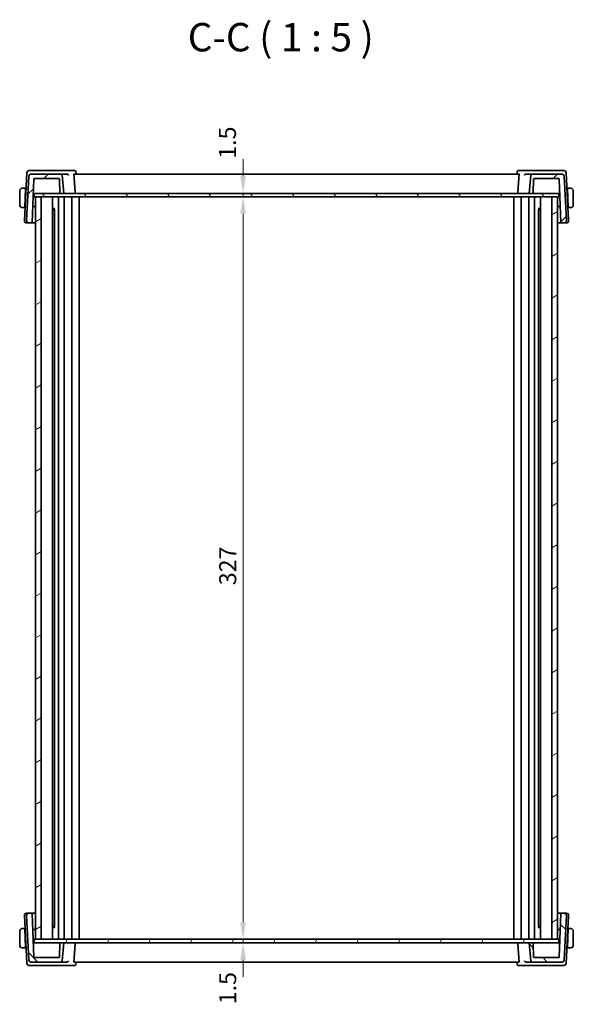
# Model space of a CAD drawing. Units: millimetres. Extents: x 0 to 7469, y 0 to 1405.
# Drawn here: x 2430 to 2674, y 253 to 686 of the extents above; entities that cross this region are included whole.
import ezdxf

# ---------------------------------------------------------------- set-up
doc = ezdxf.new("R2010")
doc.units = ezdxf.units.MM
for name, color, linetype, lineweight in [('Dimension (ISO)', 7, 'Continuous', 18), ('Hatch (ISO)', 1, 'Continuous', 18), ('Symbol (ISO)', 7, 'Continuous', 18), ('Visible (ISO)', 7, 'Continuous', 35)]:
    doc.layers.add(name, color=color, linetype=linetype, lineweight=lineweight)
doc.styles.add('Note Text (TK)', font='txt')
doc.dimstyles.new('Default - Method 1b (TK)', dxfattribs={"dimscale": 3, "dimtxt": 2.5, "dimasz": 2.5, "dimexe": 1, "dimexo": 1.499999999999999, "dimgap": 1, "dimtad": 1, "dimtoh": 1, "dimrnd": 1e-08, "dimdsep": 46, "dimtxsty": 'Note Text (TK)', "dimcen": 0.09, "dimdle": 5, "dimclrd": 100, "dimclre": 100, "dimclrt": 7, "dimadec": 1, "dimazin": 1, "dimtfac": 1, "dimtmove": 0, "dimatfit": 3, "dimfxl": 1, "dimtolj": 1, "dimlwd": -1, "dimlwe": -1, "dimarcsym": 0})

# ---------------------------------------------------------------- blocks, each defined once
blk = doc.blocks.new('*D42')
at = {"layer": 'Defpoints', "color": 0}
for p in [(2528.369339142789, 608.4728483075876), (2528.369339142789, 281.4728483075872), (2528.369339142788, 281.4728483075872)]:
    blk.add_point(p, dxfattribs=at)
at = {"layer": 'Dimension (ISO)', "color": 100}
blk.add_line((2528.369339142788, 600.9728483075876), (2528.369339142788, 288.9728483075872), dxfattribs=at)
for points in [[(2527.119339142788, 600.9728483075876), (2529.619339142789, 600.9728483075876), (2528.369339142788, 608.4728483075876)], [(2527.119339142788, 288.9728483075872), (2529.619339142789, 288.9728483075872), (2528.369339142788, 281.4728483075872)]]:
    blk.add_solid(points, dxfattribs=at)
at = {"layer": 'Dimension (ISO)', "color": 7, "insert": (2521.619339142788, 437.4089278530417), "char_height": 7.5, "attachment_point": 4, "rotation": 90, "style": 'Note Text (TK)'}
blk.add_mtext('\\A1;327', dxfattribs=at)
blk = doc.blocks.new('*D43')
at = {"layer": 'Defpoints', "color": 0}
for p in [(2528.369339142789, 609.9728483075876), (2528.369339142789, 609.9728483075876), (2528.369339142789, 608.4728483075876)]:
    blk.add_point(p, dxfattribs=at)
at = {"layer": 'Dimension (ISO)', "color": 100}
for p, q in [((2528.369339142789, 617.4728483075876), (2528.369339142789, 624.9728483075876)), ((2528.369339142789, 608.4728483075876), (2528.369339142789, 609.9728483075876)), ((2528.369339142789, 600.9728483075876), (2528.369339142789, 593.4728483075875))]:
    blk.add_line(p, q, dxfattribs=at)
for points in [[(2527.119339142789, 617.4728483075876), (2529.619339142789, 617.4728483075876), (2528.369339142789, 609.9728483075876)], [(2527.119339142789, 600.9728483075876), (2529.619339142789, 600.9728483075876), (2528.369339142789, 608.4728483075876)]]:
    blk.add_solid(points, dxfattribs=at)
at = {"layer": 'Dimension (ISO)', "color": 7, "insert": (2521.474769622261, 625.1932261889224), "char_height": 7.5, "attachment_point": 4, "rotation": 90, "style": 'Note Text (TK)'}
blk.add_mtext('\\A1;1.5', dxfattribs=at)
blk = doc.blocks.new('*D44')
at = {"layer": 'Defpoints', "color": 0}
for p in [(2528.369339142789, 281.4728483075872), (2528.369339142789, 279.9728483075872), (2528.369339142789, 279.9728483075872)]:
    blk.add_point(p, dxfattribs=at)
at = {"layer": 'Dimension (ISO)', "color": 100}
for p, q in [((2528.369339142789, 288.9728483075872), (2528.369339142789, 296.4728483075873)), ((2528.369339142789, 281.4728483075872), (2528.369339142789, 279.9728483075872)), ((2528.369339142789, 272.4728483075872), (2528.369339142789, 264.9728483075872))]:
    blk.add_line(p, q, dxfattribs=at)
for points in [[(2527.119339142789, 288.9728483075872), (2529.619339142789, 288.9728483075872), (2528.369339142789, 281.4728483075872)], [(2527.119339142789, 272.4728483075872), (2529.619339142789, 272.4728483075872), (2528.369339142789, 279.9728483075872)]]:
    blk.add_solid(points, dxfattribs=at)
at = {"layer": 'Dimension (ISO)', "color": 7, "insert": (2521.588472274365, 252.8541430273474), "char_height": 7.5, "attachment_point": 4, "rotation": 90, "style": 'Note Text (TK)'}
blk.add_mtext('\\A1;1.5', dxfattribs=at)

msp = doc.modelspace()

# ---------------------------------------------------------------- hatches: boundary and pattern name
at = {"layer": 'Hatch (ISO)'}
h = msp.add_hatch(dxfattribs=at)
h.set_pattern_fill('ANSI31', color=256, scale=127, style=0)
h.set_pattern_definition([(44.99999999999999, (1110.5, -39.99999999999992), (-11.22532015133644, 11.22532015133644), [])])
edge = h.paths.add_edge_path()
edge.add_ellipse((2434.988682668232, 617.4728483075874), major_axis=(-1.78e-14, 1.000000000000009), ratio=1, start_angle=0, end_angle=86.99999999999547)
edge.add_line((2433.990053133478, 617.5251842638303), (2432.968101437458, 598.0251842638303))
edge.add_ellipse((2433.966730972213, 597.9728483075872), major_axis=(-0.9986295347545494, 0.0523359562429771), ratio=1, start_angle=3.797e-13, end_angle=93.000000000003)
edge.add_line((2433.966730972213, 596.9728483075874), (2435.236476932644, 596.9728483075874))
edge.add_ellipse((2435.236476932644, 597.1728483075873), major_axis=(1.78e-14, -0.2000000000000194), ratio=1, start_angle=0, end_angle=87.99999999999005)
edge.add_line((2435.436355098048, 597.1658684082468), (2436.103829282251, 616.2798282069278))
edge.add_ellipse((2436.303707447656, 616.2728483075873), major_axis=(-0.1998781654038418, 0.0069798993405157), ratio=1, start_angle=272.0000000000093, end_angle=360.0000000000146, ccw=False)
edge.add_line((2436.303707447655, 616.4728483075874), (2447.21981309197, 616.4728483075874))
edge.add_ellipse((2447.219813091971, 616.2728483075873), major_axis=(1.78e-14, 0.2000000000000224), ratio=1, start_angle=272.000000000015, end_angle=360, ccw=False)
edge.add_line((2447.419691257375, 616.2798282069278), (2447.633195438186, 610.1658684082468))
edge.add_ellipse((2447.83307360359, 610.1728483075874), major_axis=(-0.1998781654038418, -0.0069798993405201), ratio=1, start_angle=1.46212e-11, end_angle=87.99999999998943)
edge.add_line((2447.83307360359, 609.9728483075874), (2449.412950846932, 609.9728483075874))
edge.add_line((2449.412950846932, 609.9728483075874), (2448.709228968998, 618.0164261789611))
edge.add_ellipse((2448.211131619953, 617.9728483075874), major_axis=(0.4980973490458677, 0.0435778713738344), ratio=1, start_angle=0, end_angle=84.99999999999935)
edge.add_line((2448.211131619953, 618.4728483075874), (2434.988682668232, 618.4728483075874))
edge = h.paths.add_edge_path()
edge.add_ellipse((2668.837219025631, 617.4728483075874), major_axis=(0.9986295347545882, 0.0523359562429573), ratio=1, start_angle=7.633e-13, end_angle=86.99999999999827)
edge.add_line((2668.837219025631, 618.4728483075874), (2655.614770073911, 618.4728483075874))
edge.add_ellipse((2655.614770073911, 617.9728483075874), major_axis=(0, 0.4999999999999984), ratio=1, start_angle=4.0702e-12, end_angle=84.99999999999935)
edge.add_line((2655.116672724865, 618.0164261789611), (2654.412950846932, 609.9728483075874))
edge.add_line((2654.412950846932, 609.9728483075874), (2655.992828090274, 609.9728483075874))
edge.add_ellipse((2655.992828090274, 610.1728483075874), major_axis=(1.78e-14, -0.2000000000000202), ratio=1, start_angle=0, end_angle=87.99999999998496)
edge.add_line((2656.192706255678, 610.1658684082468), (2656.40621043649, 616.2798282069278))
edge.add_ellipse((2656.606088601893, 616.2728483075873), major_axis=(-0.1998781654038418, 0.0069798993405201), ratio=1, start_angle=272.0000000000106, end_angle=359.99999999999557, ccw=False)
edge.add_line((2656.606088601893, 616.4728483075872), (2667.469813091971, 616.4728483075872))
edge.add_ellipse((2667.469813091971, 616.2728483075873), major_axis=(-3.55e-14, 0.1999999999999802), ratio=1, start_angle=271.99999999997976, end_angle=360, ccw=False)
edge.add_line((2667.669691257374, 616.2798282069278), (2668.337165441579, 597.1658684082468))
edge.add_ellipse((2668.537043606983, 597.1728483075873), major_axis=(-0.1998781654038418, -0.0069798993405194), ratio=1, start_angle=4.6485e-12, end_angle=87.99999999998963)
edge.add_line((2668.537043606983, 596.9728483075874), (2669.859170721651, 596.9728483075874))
edge.add_ellipse((2669.859170721651, 597.9728483075872), major_axis=(-1.77e-14, -0.9999999999999669), ratio=1, start_angle=4.0702e-12, end_angle=93.00000000000264)
edge.add_line((2670.857800256405, 598.0251842638303), (2669.835848560386, 617.5251842638303))
h = msp.add_hatch(dxfattribs=at)
h.set_pattern_fill('ANSI31', color=256, scale=127, angle=75.00017538262, style=0)
h.set_pattern_definition([(120.00017538262, (1110.5, -39.99999999999992), (-13.74812898829296, -7.937542083117343), [])])
h.paths.add_polyline_path([(2667.462950846933, 608.4728483075874), (2667.462950846933, 609.9728483075874), (2655.992828090274, 609.9728483075874), (2654.412950846932, 609.9728483075874), (2449.412950846932, 609.9728483075874), (2447.83307360359, 609.9728483075874), (2436.362950846935, 609.9728483075874), (2436.362950846935, 608.4728483075874), (2436.912950908473, 608.4728483075874), (2439.412950908471, 608.4728483075874), (2664.412950908471, 608.4728483075874), (2666.91295090847, 608.4728483075874)])
h = msp.add_hatch(dxfattribs=at)
h.set_pattern_fill('ANSI31', color=256, scale=127, angle=-14.99997778074499, style=0)
h.set_pattern_definition([(30.000022219255, (1110.5, -39.99999999999992), (-7.937505331521657, 13.74815020692112), [])])
h.paths.add_polyline_path([(2439.412950908471, 608.472848307587), (2436.912950908473, 608.472848307587), (2436.912950908473, 281.4728483075871), (2439.412950908471, 281.4728483075871)])
h.paths.add_polyline_path([(2666.91295090847, 281.4728483075871), (2666.91295090847, 608.472848307587), (2664.412950908471, 608.472848307587), (2664.412950908471, 281.4728483075871)])
h = msp.add_hatch(dxfattribs=at)
h.set_pattern_fill('ANSI31', color=256, scale=127, angle=90.00021045915, style=0)
h.set_pattern_definition([(135.0002104591499, (1110.5, -39.99999999999992), (-11.22527891835739, -11.22536138416403), [])])
edge = h.paths.add_edge_path()
edge.add_ellipse((2434.988682668232, 272.4728483075871), major_axis=(-0.9986295347545882, -0.0523359562429573), ratio=1, start_angle=7.604e-13, end_angle=86.99999999999827)
edge.add_line((2434.988682668232, 271.4728483075871), (2448.211131619953, 271.4728483075871))
edge.add_ellipse((2448.211131619953, 271.9728483075871), major_axis=(0, -0.4999999999999897), ratio=1, start_angle=0, end_angle=85.00000000000341)
edge.add_line((2448.709228968999, 271.9292704362134), (2449.412950846932, 279.9728483075872))
edge.add_line((2449.412950846932, 279.9728483075872), (2447.83307360359, 279.9728483075872))
edge.add_ellipse((2447.83307360359, 279.7728483075871), major_axis=(-1.78e-14, 0.2000000000000159), ratio=1, start_angle=1.01769e-11, end_angle=87.99999999999515)
edge.add_line((2447.633195438186, 279.7798282069276), (2447.419691257375, 273.6658684082466))
edge.add_ellipse((2447.219813091971, 273.6728483075871), major_axis=(0.1998781654038241, -0.0069798993405357), ratio=1, start_angle=272.0000000000101, end_angle=360, ccw=False)
edge.add_line((2447.219813091971, 273.4728483075871), (2436.303707447656, 273.4728483075871))
edge.add_ellipse((2436.303707447656, 273.6728483075871), major_axis=(-1.78e-14, -0.2000000000000159), ratio=1, start_angle=272.000000000015, end_angle=359.99999999997965, ccw=False)
edge.add_line((2436.103829282252, 273.6658684082466), (2435.436355098048, 292.7798282069276))
edge.add_ellipse((2435.236476932644, 292.7728483075871), major_axis=(0.199878165403842, 0.0069798993405195), ratio=1, start_angle=4.6379e-12, end_angle=87.99999999998961)
edge.add_line((2435.236476932644, 292.9728483075872), (2433.966730972214, 292.9728483075872))
edge.add_ellipse((2433.966730972213, 291.9728483075871), major_axis=(0, 0.999999999999996), ratio=1, start_angle=0, end_angle=93.00000000000053)
edge.add_line((2432.968101437458, 291.9205123513442), (2433.990053133478, 272.4205123513442))
edge = h.paths.add_edge_path()
edge.add_ellipse((2668.837219025631, 272.4728483075871), major_axis=(1.78e-14, -1.000000000000014), ratio=1, start_angle=0, end_angle=86.99999999999139)
edge.add_line((2669.835848560386, 272.4205123513441), (2670.857800256405, 291.9205123513442))
edge.add_ellipse((2669.859170721651, 291.9728483075871), major_axis=(0.9986295347545677, -0.0523359562429488), ratio=1, start_angle=0, end_angle=93.00000000000033)
edge.add_line((2669.859170721651, 292.9728483075871), (2668.537043606983, 292.9728483075871))
edge.add_ellipse((2668.537043606983, 292.7728483075871), major_axis=(-1.78e-14, 0.2000000000000195), ratio=1, start_angle=1.01769e-11, end_angle=87.99999999999007)
edge.add_line((2668.337165441579, 292.7798282069277), (2667.669691257374, 273.6658684082467))
edge.add_ellipse((2667.469813091971, 273.6728483075871), major_axis=(0.1998781654037886, -0.0069798993404802), ratio=1, start_angle=271.9999999999844, end_angle=360.00000000000443, ccw=False)
edge.add_line((2667.469813091971, 273.4728483075871), (2656.606088601893, 273.4728483075871))
edge.add_ellipse((2656.606088601893, 273.6728483075872), major_axis=(-1.78e-14, -0.2000000000000225), ratio=1, start_angle=272.000000000015, end_angle=360.0000000000051, ccw=False)
edge.add_line((2656.40621043649, 273.6658684082466), (2656.192706255678, 279.7798282069276))
edge.add_ellipse((2655.992828090274, 279.7728483075871), major_axis=(0.1998781654038425, 0.0069798993404802), ratio=1, start_angle=5.6996e-12, end_angle=88.00000000000087)
edge.add_line((2655.992828090274, 279.9728483075871), (2654.412950846932, 279.9728483075871))
edge.add_line((2654.412950846932, 279.9728483075872), (2655.116672724866, 271.9292704362134))
edge.add_ellipse((2655.614770073911, 271.9728483075871), major_axis=(-0.4980973490458677, -0.0435778713737989), ratio=1, start_angle=0, end_angle=85.0000000000034)
edge.add_line((2655.614770073911, 271.4728483075871), (2668.837219025632, 271.4728483075871))
h = msp.add_hatch(dxfattribs=at)
h.set_pattern_fill('ANSI31', color=256, scale=127, angle=14.99997778074499, style=0)
h.set_pattern_definition([(59.999977780745, (1110.5, -39.99999999999992), (-13.74815020692112, 7.93750533152166), [])])
h.paths.add_polyline_path([(2667.462950846934, 279.9728483075871), (2667.462950846934, 281.4728483075871), (2666.91295090847, 281.4728483075871), (2664.412950908471, 281.4728483075871), (2439.412950908471, 281.4728483075871), (2436.912950908473, 281.4728483075871), (2436.362950846936, 281.4728483075871), (2436.362950846936, 279.9728483075871), (2447.83307360359, 279.9728483075871), (2449.412950846932, 279.9728483075871), (2654.412950846932, 279.9728483075871), (2655.992828090275, 279.9728483075871)])

# ---------------------------------------------------------------- linework, layer by layer
at = {"layer": 'Visible (ISO)'}
for p, q in [((2433.068664802414, 619.0251842638302), (2431.96810143747, 598.0251842638302)), ((2433.990053133478, 617.52518426383), (2432.968101437458, 598.0251842638302)), ((2435.370254046531, 619.9728483075872), (2434.067294337169, 619.9728483075872)), ((2448.211131619953, 618.4728483075872), (2434.988682668232, 618.4728483075872)), ((2450.807778525426, 619.9728483075872), (2435.370254046531, 619.9728483075872)), ((2435.436355098048, 597.1658684082468), (2436.103829282252, 616.2798282069277)), ((2436.303707447655, 616.4728483075871), (2447.219813091971, 616.4728483075871)), ((2447.419691257375, 616.2798282069277), (2447.633195438186, 610.1658684082468)), ((2450.847868145451, 618.4728483075872), (2448.211131619953, 618.4728483075872)), ((2449.412950846932, 609.9728483075872), (2448.709228968999, 618.016426178961)), ((2454.165486205951, 619.9728483075872), (2450.807778525426, 619.9728483075872)), ((2649.924560577672, 618.4728483075874), (2453.901341116223, 618.4728483075874)), ((2454.702284621529, 619.4768823125804), (2454.795559747524, 618.4728483932209)), ((2649.123617072368, 619.4768823125805), (2649.030341946373, 618.4728483932209)), ((2653.01812316846, 619.9728483075872), (2649.660415487947, 619.9728483075872)), ((2655.614770073911, 618.4728483075872), (2652.978033548435, 618.4728483075874)), ((2668.455647647355, 619.9728483075872), (2653.01812316846, 619.9728483075872)), ((2655.116672724865, 618.016426178961), (2654.412950846932, 609.9728483075872)), ((2668.837219025631, 618.4728483075872), (2655.614770073911, 618.4728483075872)), ((2656.192706255678, 610.1658684082468), (2656.40621043649, 616.2798282069277)), ((2656.606088601893, 616.4728483075872), (2667.469813091971, 616.4728483075872)), ((2667.669691257374, 616.2798282069277), (2668.337165441578, 597.1658684082468)), ((2669.758607356718, 619.9728483075872), (2668.455647647355, 619.9728483075872)), ((2670.857800256405, 598.0251842638302), (2669.835848560386, 617.52518426383)), ((2671.857800256417, 598.0251842638302), (2670.757236891473, 619.0251842638302)), ((2432.562950846944, 612.2728483075873), (2431.416817627685, 612.2728483075873)), ((2432.122725500966, 603.8728483075874), (2432.552469291087, 612.0728483075874)), ((2432.688585980332, 611.7728483075874), (2432.536746957302, 611.7728483075874)), ((2432.562950846944, 612.2728483075873), (2432.552469291087, 612.0728483075874)), ((2432.562950846946, 612.2728483075874), (2432.714789869974, 612.2728483075874)), ((2671.111111823913, 612.2728483075873), (2671.262950846946, 612.2728483075873)), ((2671.289154736586, 611.7728483075873), (2671.137315713554, 611.7728483075873)), ((2672.409084066202, 612.2728483075873), (2671.262950846944, 612.2728483075873)), ((2671.2734324028, 612.0728483075872), (2671.262950846944, 612.2728483075873)), ((2671.703176192921, 603.8728483075873), (2671.2734324028, 612.0728483075872)), ((2429.912950846944, 611.0228483075874), (2429.912950846944, 604.9228483075873)), ((2435.824941802655, 608.2935357037484), (2435.912950846944, 609.9728483075874)), ((2435.883584691009, 609.9728483075874), (2436.090203266855, 609.9728483075874)), ((2436.090203266855, 609.9728483075874), (2436.362950846935, 609.9728483075874)), ((2667.462950846933, 609.9728483075874), (2436.362950846935, 609.9728483075874)), ((2436.362950846935, 609.9728483075874), (2436.362950846935, 608.4728483075874)), ((2436.362950846935, 608.4728483075874), (2667.462950846933, 608.4728483075874)), ((2439.412950908471, 608.472848307587), (2436.912950908473, 608.472848307587)), ((2436.912950908473, 608.472848307587), (2436.912950908473, 281.4728483075871)), ((2439.412950908471, 281.4728483075871), (2439.412950908471, 608.472848307587)), ((2444.412950908481, 608.4728483075872), (2444.412950908481, 281.4728483075872)), ((2446.962925732693, 608.4728483075874), (2446.962925732693, 281.4728483075873)), ((2446.962940950451, 608.4728483075874), (2446.962940950451, 281.4728483075873)), ((2447.83307360359, 609.9728483075872), (2449.412950846932, 609.9728483075872)), ((2449.462950906715, 608.4728483075874), (2449.462950906715, 281.4728483075873)), ((2452.862950906721, 608.4728483075874), (2452.862950906721, 281.4728483075873)), ((2456.162950843049, 608.4728483075874), (2456.162950843049, 281.4728483075873)), ((2647.662950970787, 608.4728483075874), (2647.662950970787, 281.4728483075873)), ((2650.962950907113, 608.4728483075874), (2650.962950907113, 281.4728483075873)), ((2654.36295090712, 608.4728483075874), (2654.36295090712, 281.4728483075873)), ((2654.412950846932, 609.9728483075872), (2655.992828090274, 609.9728483075872)), ((2656.862960863384, 608.4728483075874), (2656.862960863384, 281.4728483075873)), ((2656.862976081144, 608.4728483075874), (2656.862976081144, 281.4728483075873)), ((2659.412950908479, 608.4728483075872), (2659.412950908479, 281.4728483075872)), ((2666.91295090847, 608.472848307587), (2664.412950908471, 608.472848307587)), ((2664.412950908471, 608.472848307587), (2664.412950908471, 281.4728483075871)), ((2666.91295090847, 281.4728483075871), (2666.91295090847, 608.472848307587)), ((2667.462950846933, 609.9728483075874), (2667.683317272793, 609.9728483075874)), ((2667.462950846933, 608.4728483075874), (2667.462950846933, 609.9728483075874)), ((2667.683317272793, 609.9728483075874), (2667.88993584864, 609.9728483075874)), ((2673.912950846944, 604.9228483075873), (2673.912950846944, 611.0228483075872)), ((2431.416817627685, 603.6728483075874), (2432.112243945109, 603.6728483075874)), ((2432.122725500966, 603.8728483075874), (2432.112243945109, 603.6728483075874)), ((2432.26408296814, 603.6728483075874), (2432.112243945112, 603.6728483075874)), ((2432.138447834751, 604.1728483075874), (2432.290286857782, 604.1728483075874)), ((2435.679357954851, 604.1245597627905), (2436.912950906912, 604.1288658320085)), ((2435.681044227946, 604.1728483075874), (2436.912950906912, 604.1728483075874)), ((2444.41295090848, 603.2636083075873), (2445.345052078609, 603.2636083075873)), ((2444.922190846945, 602.7728483075873), (2444.412950908481, 602.7728483075873)), ((2444.922190846945, 602.7728483075873), (2445.20348175826, 603.0541392189012)), ((2445.20348175826, 603.0656660301692), (2445.20348175826, 286.8800305850106)), ((2658.480849638858, 603.2636083075873), (2659.412950906919, 603.2636083075873)), ((2658.622420055576, 603.065665910825), (2658.622420055576, 286.8800307043541)), ((2658.903710846946, 602.7728483075873), (2658.622420055576, 603.0541390989567)), ((2659.412950906919, 602.7728483075873), (2658.903710846946, 602.7728483075873)), ((2666.91295090847, 604.1728483075872), (2668.09247631168, 604.1728483075872)), ((2666.91295090847, 604.1288658315844), (2668.094156198954, 604.1247426305456)), ((2671.535614836106, 604.1728483075872), (2671.687453859137, 604.1728483075872)), ((2671.71365774878, 603.6728483075872), (2671.561818725747, 603.6728483075872)), ((2671.713657748779, 603.6728483075872), (2671.703176192921, 603.8728483075873)), ((2671.713657748778, 603.6728483075872), (2672.409084066202, 603.6728483075872)), ((2432.966730972224, 596.9728483075874), (2433.966730972224, 596.9728483075874)), ((2433.966730972213, 596.9728483075872), (2435.236476932644, 596.9728483075872)), ((2435.236476932658, 596.9728483075874), (2436.912950906912, 596.9728483075874)), ((2666.91295090847, 596.9728483075874), (2668.537043606997, 596.9728483075874)), ((2668.537043606983, 596.9728483075872), (2669.859170721651, 596.9728483075872)), ((2669.859170721662, 596.9728483075874), (2670.859170721662, 596.9728483075874)), ((2431.968101437469, 291.9205123513442), (2433.068664802414, 270.9205123513442)), ((2433.966730972224, 292.9728483075872), (2432.966730972224, 292.9728483075872)), ((2432.968101437458, 291.9205123513441), (2433.990053133478, 272.4205123513442)), ((2435.236476932644, 292.9728483075871), (2433.966730972213, 292.9728483075871)), ((2436.912950906912, 292.9728483075872), (2435.236476932658, 292.9728483075872)), ((2436.103829282251, 273.6658684082466), (2435.436355098048, 292.7798282069276)), ((2668.537043606997, 292.9728483075872), (2666.91295090847, 292.9728483075872)), ((2668.337165441579, 292.7798282069276), (2667.669691257374, 273.6658684082466)), ((2669.859170721651, 292.9728483075871), (2668.537043606983, 292.9728483075871)), ((2669.835848560386, 272.4205123513442), (2670.857800256405, 291.9205123513442)), ((2670.859170721663, 292.9728483075872), (2669.859170721662, 292.9728483075872)), ((2670.757236891474, 270.9205123513442), (2671.857800256417, 291.9205123513442)), ((2432.112243945109, 286.2728483075872), (2431.416817627685, 286.2728483075872)), ((2432.112243945109, 286.2728483075871), (2432.122725500966, 286.0728483075872)), ((2432.112243945112, 286.2728483075872), (2432.26408296814, 286.2728483075872)), ((2444.412950908481, 287.1728483075872), (2444.922190846945, 287.1728483075872)), ((2445.345052078609, 286.6820883075872), (2444.412950908481, 286.6820883075872)), ((2444.922190846946, 287.1728483075872), (2445.20348175826, 286.8915573962731)), ((2659.412950906919, 286.6820883075872), (2658.480849638858, 286.6820883075872)), ((2658.903710846946, 287.1728483075872), (2658.622420055576, 286.8915575162176)), ((2658.903710846946, 287.1728483075872), (2659.412950906919, 287.1728483075872)), ((2671.561818725747, 286.2728483075871), (2671.71365774878, 286.2728483075871)), ((2671.703176192921, 286.0728483075872), (2671.713657748779, 286.2728483075871)), ((2672.409084066202, 286.2728483075871), (2671.713657748779, 286.2728483075871)), ((2429.912950846944, 285.0228483075872), (2429.912950846944, 278.9228483075872)), ((2432.122725500966, 286.0728483075872), (2432.552469291087, 277.8728483075872)), ((2432.290286857782, 285.7728483075872), (2432.138447834751, 285.7728483075872)), ((2436.912950906912, 285.816830783166), (2435.679357954832, 285.821136852384)), ((2436.912950906912, 285.7728483075872), (2435.681044227946, 285.7728483075872)), ((2668.094156198954, 285.8209539846289), (2666.91295090847, 285.8168307835901)), ((2668.092476311681, 285.7728483075872), (2666.91295090847, 285.7728483075872)), ((2671.703176192921, 286.0728483075872), (2671.273432402801, 277.8728483075872)), ((2671.687453859137, 285.7728483075872), (2671.535614836106, 285.7728483075872)), ((2673.912950846944, 278.9228483075871), (2673.912950846944, 285.0228483075871)), ((2431.416817627685, 277.6728483075872), (2432.562950846944, 277.6728483075872)), ((2432.536746957302, 278.1728483075872), (2432.688585980333, 278.1728483075872)), ((2432.552469291087, 277.8728483075872), (2432.562950846944, 277.6728483075872)), ((2432.714789869975, 277.6728483075872), (2432.562950846946, 277.6728483075872)), ((2435.912950846944, 279.9728483075872), (2435.824941802656, 281.6521609114134)), ((2436.090203266855, 279.9728483075872), (2435.883584691009, 279.9728483075872)), ((2436.362950846935, 279.9728483075872), (2436.090203266855, 279.9728483075872)), ((2667.462950846933, 281.4728483075871), (2436.362950846936, 281.4728483075871)), ((2436.362950846936, 281.4728483075871), (2436.362950846936, 279.9728483075871)), ((2436.362950846936, 279.9728483075871), (2667.462950846933, 279.9728483075871)), ((2436.912950908473, 281.4728483075871), (2439.412950908471, 281.4728483075871)), ((2447.633195438186, 279.7798282069276), (2447.419691257375, 273.6658684082466)), ((2449.412950846932, 279.9728483075871), (2447.83307360359, 279.9728483075871)), ((2448.709228968999, 271.9292704362134), (2449.412950846932, 279.9728483075872)), ((2655.992828090274, 279.9728483075872), (2654.412950846932, 279.9728483075872)), ((2654.412950846932, 279.9728483075872), (2655.116672724866, 271.9292704362134)), ((2656.40621043649, 273.6658684082467), (2656.192706255678, 279.7798282069276)), ((2664.412950908471, 281.4728483075871), (2666.91295090847, 281.4728483075871)), ((2667.462950846933, 279.9728483075871), (2667.462950846933, 281.4728483075871)), ((2667.683317272793, 279.9728483075872), (2667.462950846934, 279.9728483075872)), ((2667.88993584864, 279.9728483075872), (2667.683317272793, 279.9728483075872)), ((2671.262950846946, 277.6728483075872), (2671.111111823913, 277.6728483075872)), ((2671.137315713554, 278.1728483075872), (2671.289154736586, 278.1728483075872)), ((2671.262950846944, 277.6728483075872), (2671.273432402801, 277.8728483075872)), ((2671.262950846944, 277.6728483075871), (2672.409084066202, 277.6728483075871)), ((2447.219813091971, 273.4728483075871), (2436.303707447656, 273.4728483075871)), ((2667.469813091971, 273.4728483075871), (2656.606088601893, 273.4728483075871)), ((2434.067294337169, 269.9728483075872), (2435.370254046531, 269.9728483075872)), ((2434.988682668232, 271.4728483075871), (2448.211131619953, 271.4728483075871)), ((2435.370254046532, 269.9728483075872), (2450.807778525426, 269.9728483075872)), ((2448.211131619953, 271.4728483075871), (2450.847868145451, 271.4728483075872)), ((2450.807778525426, 269.9728483075872), (2454.16548620595, 269.9728483075872)), ((2453.901341116223, 271.4728483075872), (2649.924560577672, 271.4728483075872)), ((2454.702284621529, 270.4688143025941), (2454.795559747524, 271.4728482219535)), ((2649.123617072368, 270.4688143025939), (2649.030341946373, 271.4728482219535)), ((2649.660415487946, 269.9728483075872), (2653.01812316846, 269.9728483075872)), ((2652.978033548435, 271.4728483075872), (2655.614770073911, 271.4728483075871)), ((2653.01812316846, 269.9728483075872), (2668.455647647355, 269.9728483075872)), ((2655.614770073911, 271.4728483075871), (2668.837219025632, 271.4728483075871)), ((2668.455647647355, 269.9728483075872), (2669.758607356719, 269.9728483075872))]:
    msp.add_line(p, q, dxfattribs=at)
for centre, radius, start, end in [((2434.067294337169, 618.9728483075872), 0.999999999999969, 90, 177.0000000000027), ((2434.988682668232, 617.4728483075872), 1.000000000000009, 90, 176.9999999999974), ((2436.303707447656, 616.2728483075872), 0.200000000000023, 90, 177.9999999999847), ((2447.219813091971, 616.2728483075872), 0.2000000000000222, 2.000000000015301, 90), ((2448.211131619953, 617.9728483075872), 0.4999999999999948, 5.000000000001088, 90), ((2655.614770073911, 617.9728483075872), 0.499999999999998, 90, 175.0000000000005), ((2656.606088601893, 616.2728483075872), 0.2000000000000231, 90, 177.9999999999847), ((2667.469813091971, 616.2728483075873), 0.1999999999999801, 1.999999999964448, 90), ((2668.837219025631, 617.4728483075872), 1.000000000000011, 3.00000000000258, 90), ((2669.758607356718, 618.9728483075872), 0.9999999999999548, 2.999999999997309, 90), ((2431.162950846943, 611.0228483075874), 1.249999999999999, 95.9782485204338, 180), ((2672.662950846944, 611.0228483075872), 1.250000000000334, 0, 84.02175147956623), ((2447.83307360359, 610.1728483075872), 0.2000000000000232, 182.0000000000152, 270), ((2655.992828090274, 610.1728483075873), 0.2000000000000201, 270, 357.9999999999847), ((2431.162950846943, 604.9228483075873), 1.249999999999999, 180, 264.0217514795661), ((2672.662950846944, 604.9228483075873), 1.250000000000334, 275.9782485204338, 0), ((2432.966730972224, 597.9728483075872), 0.9999999999999932, 176.9999999999974, 270), ((2433.966730972213, 597.9728483075872), 0.9999999999999767, 176.9999999999974, 270), ((2435.236476932644, 597.1728483075871), 0.2000000000000194, 270, 357.9999999999847), ((2668.537043606983, 597.1728483075871), 0.2000000000000231, 182.0000000000152, 270), ((2669.859170721651, 597.9728483075872), 0.9999999999999664, 270, 3.00000000000258), ((2670.859170721662, 597.9728483075872), 0.9999999999999825, 270, 3.00000000000258), ((2432.966730972224, 291.9728483075872), 0.9999999999999843, 90, 183.0000000000001), ((2433.966730972213, 291.9728483075871), 0.9999999999999962, 90, 183.0000000000001), ((2435.236476932644, 292.7728483075871), 0.2000000000000235, 2.000000000002675, 90), ((2668.537043606983, 292.7728483075871), 0.2000000000000195, 90, 177.9999999999847), ((2669.859170721651, 291.9728483075871), 0.9999999999999948, 356.9999999999998, 90), ((2670.859170721663, 291.9728483075872), 0.999999999999995, 356.9999999999998, 90), ((2431.162950846943, 285.0228483075872), 1.25, 95.9782485204338, 180), ((2672.662950846944, 285.0228483075871), 1.250000000000338, 0, 84.02175147956623), ((2431.162950846943, 278.9228483075872), 1.25, 180, 264.0217514795661), ((2447.83307360359, 279.7728483075871), 0.2000000000000159, 90, 177.9999999999973), ((2655.992828090274, 279.7728483075871), 0.2000000000000221, 1.999999999990078, 90), ((2672.662950846944, 278.9228483075871), 1.250000000000338, 275.9782485204338, 0), ((2436.303707447656, 273.6728483075871), 0.2000000000000159, 182.0000000000152, 270), ((2447.219813091971, 273.6728483075871), 0.2000000000000063, 270, 357.9999999999847), ((2656.606088601893, 273.6728483075872), 0.2000000000000226, 182.0000000000026, 270), ((2667.469813091971, 273.6728483075871), 0.1999999999999688, 270, 358.0000000000099), ((2434.067294337169, 270.9728483075871), 0.9999999999999568, 182.9999999999972, 270), ((2434.988682668232, 272.4728483075871), 1.000000000000012, 183.0000000000001, 270), ((2448.211131619953, 271.9728483075871), 0.49999999999999, 270, 355.0000000000038), ((2655.614770073911, 271.9728483075871), 0.4999999999999925, 184.9999999999941, 270), ((2668.837219025632, 272.4728483075872), 1.000000000000015, 270, 356.9999999999974), ((2669.758607356719, 270.9728483075871), 0.999999999999971, 270, 356.9999999999998)]:
    msp.add_arc(centre, radius, start, end, dxfattribs=at)
for points, degree in [([(2450.885851027444, 618.4714364837224), (2450.872895503688, 618.4724014502646), (2450.86016273922, 618.4728483075874), (2450.847868145451, 618.4728483075874)], 3), ([(2454.398909135542, 609.9728483075868), (2454.115571960412, 613.9893278616915), (2453.832234785282, 618.0164261789614)], 2), ([(2649.993666908612, 618.0164261789611), (2649.710329733482, 613.9893278616922), (2649.426992558352, 609.9728483075879)], 2), ([(2652.978033548435, 618.4728483075874), (2652.965738954665, 618.4728483075874), (2652.953006190198, 618.4724014502646), (2652.940050666441, 618.4714364837224)], 3), ([(2431.032762221333, 612.2660501905337), (2431.042584953431, 612.2670788311827), (2431.052724080589, 612.26802003885), (2431.062821431154, 612.2688314796792)], 3), ([(2431.123108762142, 612.2712415346858), (2431.103821051796, 612.2703025932861), (2431.081222800908, 612.2691020904365), (2431.063302986431, 612.2680654948942)], 3), ([(2431.121745176243, 612.2721688655116), (2431.126388999766, 612.272322091642), (2431.131039530658, 612.272450034399), (2431.135719710763, 612.2725518144122)], 3), ([(2431.162950846943, 612.2728483075874), (2431.159246948897, 612.2728483075874), (2431.148948559848, 612.272447102297), (2431.135644264014, 612.2718358088616)], 3), ([(2431.162950846943, 612.2728483075874), (2431.1640179181, 612.2728483075874), (2431.165095939403, 612.2728481462138), (2431.166180149615, 612.2728479197913)], 3), ([(2431.416817627685, 612.2728483075874), (2431.381437905198, 612.2728483075874), (2431.206191643496, 612.2728483075874), (2431.166595051481, 612.2728483075874)], 3), ([(2672.61889004443, 612.2728483075873), (2672.552187394312, 612.2728483075873), (2672.437023453847, 612.2728483075873), (2672.409084066202, 612.2728483075873)], 3), ([(2672.621197036969, 612.2728485060295), (2672.635332915284, 612.272849386893), (2672.649520460524, 612.2728483075873), (2672.662950846944, 612.2728483075873)], 3), ([(2672.690257491051, 612.2718358060506), (2672.67695316561, 612.2724471010671), (2672.666654750667, 612.2728483075873), (2672.662950846944, 612.2728483075873)], 3), ([(2672.690182052497, 612.2725518128628), (2672.694862182723, 612.2724500336797), (2672.699512664938, 612.2723220923262), (2672.704156439836, 612.2721688680908)], 3), ([(2672.762598676416, 612.2680654966899), (2672.744678844573, 612.2691020931132), (2672.722080574686, 612.2703025968174), (2672.702792859706, 612.2712415381927)], 3), ([(2672.763080228787, 612.2688314824072), (2672.77317759079, 612.2680200409357), (2672.783316729452, 612.267078832335), (2672.793139472555, 612.2660501905337)], 3), ([(2431.06282146654, 603.6768651326518), (2431.052724104053, 603.6776765741503), (2431.042584964903, 603.6786177827908), (2431.032762221333, 603.679646424641)], 3), ([(2431.063303018789, 603.6776311184087), (2431.081222850308, 603.676594522009), (2431.103821119388, 603.6753940183494), (2431.123108833815, 603.674455077)], 3), ([(2431.135719641106, 603.6731448023179), (2431.131039510845, 603.6732465815028), (2431.126389028597, 603.6733745228587), (2431.121745253659, 603.6735277470968)], 3), ([(2431.135644202594, 603.6738608091352), (2431.148948528153, 603.6732495141126), (2431.159246943197, 603.6728483075874), (2431.162950846943, 603.6728483075874)], 3), ([(2431.204704656868, 603.6728481091452), (2431.19056877857, 603.6728472282817), (2431.17638123335, 603.6728483075874), (2431.162950846943, 603.6728483075874)], 3), ([(2431.207011649411, 603.6728483075874), (2431.273714299522, 603.6728483075874), (2431.388878240035, 603.6728483075874), (2431.416817627685, 603.6728483075874)], 3), ([(2672.409084066202, 603.6728483075872), (2672.444463788676, 603.6728483075872), (2672.619710050268, 603.6728483075872), (2672.659306642364, 603.6728483075872)], 3), ([(2672.662950846944, 603.6728483075872), (2672.661883775776, 603.6728483075872), (2672.660805754462, 603.6728484689608), (2672.659721544238, 603.6728486953833)], 3), ([(2672.662950846944, 603.6728483075872), (2672.666654744991, 603.6728483075872), (2672.676953134047, 603.673249512878), (2672.690257429888, 603.6738608063138)], 3), ([(2672.704156517672, 603.673527749664), (2672.699512694146, 603.6733745235332), (2672.694862163249, 603.6732465807761), (2672.690181983141, 603.6731448007628)], 3), ([(2672.702792931771, 603.6744550804901), (2672.722080642322, 603.6753940218998), (2672.74467889348, 603.6765945247648), (2672.762598708043, 603.6776311203142)], 3), ([(2672.793139472555, 603.6796464246409), (2672.783316740663, 603.6786177840135), (2672.773177613723, 603.6776765763639), (2672.763080263374, 603.6768651355469)], 3), ([(2431.032762221333, 286.2660501905336), (2431.042584953266, 286.2670788311653), (2431.05272408025, 286.2680200388185), (2431.062821430643, 286.2688314796379)], 3), ([(2431.123108762111, 286.2712415346841), (2431.103821051604, 286.2703025932765), (2431.081222800505, 286.2691020904149), (2431.063302985962, 286.2680654948671)], 3), ([(2431.12174517621, 286.2721688655103), (2431.126388999738, 286.2723220916411), (2431.131039530637, 286.2724500343982), (2431.135719710747, 286.2725518144117)], 3), ([(2431.162950846943, 286.2728483075872), (2431.159246948896, 286.2728483075872), (2431.148948559841, 286.2724471022966), (2431.135644264, 286.2718358088607)], 3), ([(2431.162950846944, 286.2728483075872), (2431.164017918111, 286.2728483075872), (2431.165095939426, 286.2728481462136), (2431.16618014965, 286.2728479197911)], 3), ([(2431.416817627685, 286.2728483075872), (2431.381437905211, 286.2728483075872), (2431.20619164362, 286.2728483075872), (2431.166595051523, 286.2728483075872)], 3), ([(2672.618890044477, 286.2728483075871), (2672.552187394366, 286.2728483075871), (2672.437023453853, 286.2728483075871), (2672.409084066203, 286.2728483075871)], 3), ([(2672.62119703702, 286.2728485060294), (2672.635332915318, 286.2728493868928), (2672.649520460538, 286.2728483075871), (2672.662950846944, 286.2728483075871)], 3), ([(2672.690257491294, 286.2718358060392), (2672.676953165735, 286.272447101062), (2672.66665475069, 286.2728483075871), (2672.662950846944, 286.2728483075871)], 3), ([(2672.690182052783, 286.2725518128565), (2672.694862183041, 286.2724500336716), (2672.699512665287, 286.272322092316), (2672.704156440223, 286.2721688680779)], 3), ([(2672.762598675896, 286.2680654967198), (2672.744678844247, 286.2691020931299), (2672.722080574781, 286.2703025968114), (2672.702792860067, 286.2712415381749)], 3), ([(2672.763080228218, 286.2688314824528), (2672.773177590412, 286.2680200409705), (2672.783316729267, 286.2670788323542), (2672.793139472555, 286.2660501905336)], 3), ([(2431.062821464757, 277.6768651327949), (2431.052724102869, 277.6776765742599), (2431.042584964324, 277.6786177828512), (2431.032762221333, 277.6796464246408)], 3), ([(2431.063303017158, 277.6776311185028), (2431.081222849049, 277.6765945220753), (2431.103821119084, 277.6753940183628), (2431.123108834176, 277.6744550769821)], 3), ([(2431.135719641386, 277.6731448023117), (2431.131039511158, 277.6732465814948), (2431.126389028944, 277.6733745228485), (2431.121745254045, 277.673527747084)], 3), ([(2431.135644202832, 277.6738608091241), (2431.148948528276, 277.6732495141075), (2431.15924694322, 277.6728483075872), (2431.162950846943, 277.6728483075872)], 3), ([(2431.20470465692, 277.672848109145), (2431.190568778605, 277.6728472282816), (2431.176381233365, 277.6728483075872), (2431.162950846943, 277.6728483075872)], 3), ([(2431.20701164946, 277.6728483075872), (2431.273714299578, 277.6728483075872), (2431.388878240042, 277.6728483075872), (2431.416817627685, 277.6728483075872)], 3), ([(2454.398909135542, 279.9728483075875), (2454.115571960412, 275.9563687534829), (2453.832234785282, 271.929270436213)], 2), ([(2649.993666908613, 271.9292704362132), (2649.710329733482, 275.9563687534822), (2649.426992558352, 279.9728483075865)], 2), ([(2672.409084066203, 277.6728483075871), (2672.444463788686, 277.6728483075871), (2672.619710050358, 277.6728483075872), (2672.659306642395, 277.6728483075872)], 3), ([(2672.662950846944, 277.6728483075871), (2672.661883775785, 277.6728483075871), (2672.660805754478, 277.6728484689607), (2672.659721544263, 277.6728486953832)], 3), ([(2672.662950846944, 277.6728483075872), (2672.66665474499, 277.6728483075872), (2672.676953134036, 277.6732495128774), (2672.690257429869, 277.6738608063127)], 3), ([(2672.704156517653, 277.6735277496633), (2672.699512694126, 277.6733745235326), (2672.694862163228, 277.6732465807755), (2672.690181983118, 277.6731448007623)], 3), ([(2672.702792931754, 277.6744550804892), (2672.722080642353, 277.6753940219011), (2672.744678893579, 277.6765945247699), (2672.762598708167, 277.6776311203212)], 3), ([(2672.793139472555, 277.6796464246408), (2672.783316740709, 277.6786177840182), (2672.773177613815, 277.6776765763723), (2672.763080263511, 277.6768651355577)], 3), ([(2450.847868145451, 271.4728483075872), (2450.86016273922, 271.4728483075872), (2450.872895503688, 271.4732951649098), (2450.885851027444, 271.474260131452)], 3), ([(2652.940050666442, 271.474260131452), (2652.953006190199, 271.4732951649098), (2652.965738954666, 271.4728483075872), (2652.978033548435, 271.4728483075872)], 3)]:
    msp.add_open_spline(points, degree=degree, dxfattribs=at)
for points, knots in [([(2450.885851027445, 618.471436483724), (2450.936547950993, 618.4676604237258), (2450.985854799493, 618.4564761268163), (2451.089785380637, 618.4186118006754), (2451.141720131541, 618.3893555338833), (2451.248415143341, 618.3092086470574), (2451.298005506207, 618.2540996627604), (2451.371388964596, 618.139781916854), (2451.396707866134, 618.0799606301536), (2451.411343798959, 618.0185236160503), (2451.411590262391, 618.017475041167), (2451.411833459403, 618.016426178961)], [-0.0851207576976233, -0.0851207576976233, -0.0851207576976233, -0.0851207576976233, -0.0697176757875273, -0.0697176757875273, -0.0506640192776217, -0.0506640192776217, -0.0248159138162551, -0.0248159138162551, 0, 0, 0.0004307727352701, 0.0004307727352701, 0.0004307727352701, 0.0004307727352701]), ([(2453.832234785282, 618.0164261789611), (2453.828586049926, 618.0687958008942), (2453.826657371944, 618.1227420176187), (2453.827368211256, 618.2340425635779), (2453.831104444423, 618.2895477308441), (2453.843281658413, 618.3770005429994), (2453.852572957742, 618.4144294744085), (2453.875118100307, 618.4616632801254), (2453.888146490094, 618.4727846456541), (2453.901341560535, 618.472843346344)], [0.0033980214793378, 0.0033980214793378, 0.0033980214793378, 0.0033980214793378, 0.0188842473213639, 0.0188842473213639, 0.0377684946427278, 0.0377684946427278, 0.0568836031827536, 0.0568836031827536, 0.0750304917838283, 0.0750304917838283, 0.0750304917838283, 0.0750304917838283]), ([(2454.165486205951, 619.9728483075872), (2454.191774222316, 619.9728483075872), (2454.217757829037, 619.9708630616876), (2454.267720907532, 619.9634946204831), (2454.291694166173, 619.9581236890676), (2454.336785929501, 619.9449620827897), (2454.357907900889, 619.93718172925), (2454.3970558031, 619.9202039193095), (2454.41508901876, 619.9110109453256), (2454.448242284823, 619.8920039381921), (2454.463368642228, 619.8821898582012), (2454.477232254705, 619.8723305539625)], [0, 0, 0, 0, 0.0018335010852228, 0.0018335010852228, 0.0036670021704456, 0.0036670021704456, 0.0055005032556684, 0.0055005032556684, 0.0073340043408912, 0.0073340043408912, 0.009167505426114, 0.009167505426114, 0.009167505426114, 0.009167505426114]), ([(2454.477232254709, 619.87233055396), (2454.507130329848, 619.8510681146468), (2454.535341840986, 619.8262460027759), (2454.585140274136, 619.7723280205555), (2454.6066980328, 619.7433095651357), (2454.642235018114, 619.6849239591529), (2454.656255521941, 619.6556036054379), (2454.677982948565, 619.5993856505979), (2454.685734443229, 619.5724802198363), (2454.696865126495, 619.5221285346597), (2454.700261691152, 619.4986582930331), (2454.702284621529, 619.4768823125805)], [-0.0809320582134281, -0.0809320582134281, -0.0809320582134281, -0.0809320582134281, -0.0784800204423002, -0.0784800204423002, -0.0760279826711723, -0.0760279826711723, -0.0735759449000443, -0.0735759449000443, -0.0711239071289164, -0.0711239071289164, -0.0686718693577885, -0.0686718693577885, -0.0686718693577885, -0.0686718693577885]), ([(2649.123617072368, 619.4768823125806), (2649.125640002745, 619.4986582930331), (2649.129036567402, 619.5221285346597), (2649.140167250668, 619.572480219836), (2649.147918745331, 619.5993856505976), (2649.169646171956, 619.6556036054372), (2649.183666675783, 619.6849239591523), (2649.219203661097, 619.743309565135), (2649.240761419761, 619.7723280205545), (2649.29055985291, 619.8262460027751), (2649.318771364048, 619.8510681146458), (2649.348669439187, 619.8723305539592)], [-0.0122601888555895, -0.0122601888555895, -0.0122601888555895, -0.0122601888555895, -0.0098081510844716, -0.0098081510844716, -0.0073561133133537, -0.0073561133133537, -0.0049040755422358, -0.0049040755422358, -0.0024520377711179, -0.0024520377711179, 0, 0, 0, 0]), ([(2649.348669439187, 619.8723305539592), (2649.362533051665, 619.8821898581984), (2649.377659409071, 619.8920039381899), (2649.410812675134, 619.9110109453246), (2649.428845890795, 619.9202039193088), (2649.467993793008, 619.9371817292504), (2649.489115764397, 619.9449620827904), (2649.534207527729, 619.9581236890688), (2649.558180786371, 619.9634946204845), (2649.608143864869, 619.9708630616885), (2649.634127471591, 619.9728483075879), (2649.660415487959, 619.9728483075872)], [0, 0, 0, 0, 0.0018335010853156, 0.0018335010853156, 0.0036670021706311, 0.0036670021706311, 0.0055005032559467, 0.0055005032559467, 0.0073340043412622, 0.0073340043412622, 0.0091675054265778, 0.0091675054265778, 0.0091675054265778, 0.0091675054265778]), ([(2649.924560133359, 618.472843346344), (2649.937755203799, 618.4727846456541), (2649.950783593587, 618.4616632801254), (2649.973328736152, 618.4144294744085), (2649.982620035482, 618.3770005429994), (2649.994797249471, 618.2895477308441), (2649.998533482638, 618.2340425635779), (2649.99924432195, 618.1227420176189), (2649.997315643969, 618.0687958008946), (2649.993666908612, 618.0164261789611)], [0.2305961584406701, 0.2305961584406701, 0.2305961584406701, 0.2305961584406701, 0.2487430470417444, 0.2487430470417444, 0.2678581555817699, 0.2678581555817699, 0.2867424029031338, 0.2867424029031338, 0.3022286287450852, 0.3022286287450852, 0.3022286287450852, 0.3022286287450852]), ([(2652.41406823448, 618.0164261789058), (2652.414311431494, 618.0174750411238), (2652.414557894925, 618.0185236160378), (2652.427342951108, 618.0721912357927), (2652.448168824924, 618.124337822069), (2652.504672687212, 618.2212515592287), (2652.53996078188, 618.2667571535607), (2652.626699764261, 618.3497061812316), (2652.678917995437, 618.3873255863203), (2652.784822792384, 618.4386640690701), (2652.83511398296, 618.4556531032338), (2652.905285587896, 618.46795714345), (2652.922616846954, 618.4701379601873), (2652.940050666441, 618.4714364837224)], [-0.0847844875089989, -0.0847844875089989, -0.0847844875089989, -0.0847844875089989, -0.0843571712417657, -0.0843571712417657, -0.0629074840888325, -0.0629074840888325, -0.0424062397939013, -0.0424062397939013, -0.0214492524315452, -0.0214492524315452, -0.0052447442114754, -0.0052447442114754, 0, 0, 0, 0]), ([(2451.411833459406, 271.9292704362686), (2451.411590262393, 271.9282215740522), (2451.411343798961, 271.9271729991347), (2451.398558742778, 271.8735053793848), (2451.377732868961, 271.8213587931055), (2451.321229006674, 271.7244450559458), (2451.285940912006, 271.6789394616136), (2451.199201929624, 271.5959904339428), (2451.146983698449, 271.5583710288541), (2451.041078901502, 271.5070325461043), (2450.990787710925, 271.4900435119405), (2450.920616105989, 271.4777394717243), (2450.903284846932, 271.475558654987), (2450.885851027445, 271.474260131452)], [-0.0847844875089083, -0.0847844875089083, -0.0847844875089083, -0.0847844875089083, -0.0843571712423411, -0.0843571712423411, -0.0629074840892261, -0.0629074840892261, -0.0424062397941525, -0.0424062397941525, -0.0214492524316644, -0.0214492524316644, -0.0052447442114855, -0.0052447442114855, 0, 0, 0, 0]), ([(2453.901341560536, 271.4728532688305), (2453.888146490094, 271.4729119695203), (2453.875118100307, 271.484033335049), (2453.852572957742, 271.531267140766), (2453.843281658413, 271.5686960721751), (2453.831104444424, 271.6561488843302), (2453.827368211256, 271.7116540515966), (2453.826657371944, 271.8229545975554), (2453.828586049926, 271.8769008142797), (2453.832234785282, 271.9292704362132)], [0.2305961584406678, 0.2305961584406678, 0.2305961584406678, 0.2305961584406678, 0.2487430470417425, 0.2487430470417425, 0.2678581555817676, 0.2678581555817676, 0.2867424029031317, 0.2867424029031317, 0.3022286287450754, 0.3022286287450754, 0.3022286287450754, 0.3022286287450754]), ([(2454.477232254709, 270.0733660612148), (2454.463368642231, 270.0635067569756), (2454.448242284825, 270.0536926769841), (2454.415089018761, 270.0346856698496), (2454.397055803101, 270.0254926958653), (2454.357907900888, 270.0085148859239), (2454.336785929499, 270.0007345323838), (2454.291694166167, 269.9875729261054), (2454.267720907525, 269.9822019946898), (2454.217757829028, 269.9748335534859), (2454.191774222306, 269.9728483075866), (2454.165486205938, 269.9728483075872)], [0, 0, 0, 0, 0.0018335010853157, 0.0018335010853157, 0.0036670021706314, 0.0036670021706314, 0.0055005032559471, 0.0055005032559471, 0.0073340043412629, 0.0073340043412629, 0.0091675054265786, 0.0091675054265786, 0.0091675054265786, 0.0091675054265786]), ([(2454.702284621529, 270.4688143025941), (2454.700261691153, 270.4470383221415), (2454.696865126495, 270.4235680805147), (2454.685734443229, 270.3732163953383), (2454.677982948566, 270.3463109645769), (2454.656255521941, 270.2900930097369), (2454.642235018114, 270.260772656022), (2454.6066980328, 270.2023870500393), (2454.585140274136, 270.1733685946194), (2454.535341840986, 270.1194506123988), (2454.507130329848, 270.0946285005282), (2454.477232254709, 270.0733660612149)], [-0.0122601888556245, -0.0122601888556245, -0.0122601888556245, -0.0122601888556245, -0.0098081510844996, -0.0098081510844996, -0.0073561133133747, -0.0073561133133747, -0.0049040755422498, -0.0049040755422498, -0.0024520377711249, -0.0024520377711249, 0, 0, 0, 0]), ([(2649.348669439188, 270.0733660612149), (2649.318771364049, 270.0946285005282), (2649.290559852911, 270.1194506123988), (2649.240761419762, 270.1733685946194), (2649.219203661098, 270.2023870500392), (2649.183666675783, 270.2607726560218), (2649.169646171956, 270.2900930097368), (2649.147918745331, 270.3463109645767), (2649.140167250668, 270.3732163953382), (2649.129036567402, 270.4235680805146), (2649.125640002746, 270.4470383221413), (2649.123617072368, 270.4688143025939)], [-0.0809320582134987, -0.0809320582134987, -0.0809320582134987, -0.0809320582134987, -0.0784800204423776, -0.0784800204423776, -0.0760279826712565, -0.0760279826712565, -0.0735759449001354, -0.0735759449001354, -0.0711239071290143, -0.0711239071290143, -0.0686718693578933, -0.0686718693578933, -0.0686718693578933, -0.0686718693578933]), ([(2649.660415487946, 269.9728483075872), (2649.63412747158, 269.9728483075872), (2649.60814386486, 269.9748335534869), (2649.558180786365, 269.9822019946913), (2649.534207527724, 269.9875729261069), (2649.489115764395, 270.0007345323849), (2649.467993793007, 270.0085148859246), (2649.428845890797, 270.0254926958653), (2649.410812675137, 270.0346856698491), (2649.377659409074, 270.0536926769827), (2649.362533051669, 270.0635067569736), (2649.348669439192, 270.0733660612124)], [0, 0, 0, 0, 0.0018335010852227, 0.0018335010852227, 0.0036670021704454, 0.0036670021704454, 0.0055005032556682, 0.0055005032556682, 0.0073340043408909, 0.0073340043408909, 0.0091675054261136, 0.0091675054261136, 0.0091675054261136, 0.0091675054261136]), ([(2649.993666908613, 271.9292704362133), (2649.997315643969, 271.8769008142804), (2649.99924432195, 271.8229545975557), (2649.998533482639, 271.7116540515966), (2649.994797249471, 271.6561488843302), (2649.982620035482, 271.5686960721751), (2649.973328736153, 271.531267140766), (2649.950783593587, 271.484033335049), (2649.937755203801, 271.4729119695203), (2649.924560133359, 271.4728532688304)], [0.0033980214793292, 0.0033980214793292, 0.0033980214793292, 0.0033980214793292, 0.0188842473213641, 0.0188842473213641, 0.0377684946427282, 0.0377684946427282, 0.056883603182754, 0.056883603182754, 0.0750304917838278, 0.0750304917838278, 0.0750304917838278, 0.0750304917838278]), ([(2652.940050666441, 271.4742601314502), (2652.889353742893, 271.4780361914484), (2652.840046894393, 271.4892204883582), (2652.736116313248, 271.527084814499), (2652.684181562345, 271.5563410812911), (2652.577486550546, 271.6364879681169), (2652.52789618768, 271.6915969524138), (2652.454512729291, 271.8059146983195), (2652.429193827752, 271.8657359850169), (2652.414557894929, 271.9271729991191), (2652.414311431495, 271.9282215740097), (2652.414068234484, 271.9292704362134)], [-0.0851207576969095, -0.0851207576969095, -0.0851207576969095, -0.0851207576969095, -0.0697176757869638, -0.0697176757869638, -0.0506640192771093, -0.0506640192771093, -0.0248159138158028, -0.0248159138158028, 0, 0, 0.0004307727343407, 0.0004307727343407, 0.0004307727343407, 0.0004307727343407])]:
    msp.add_open_spline(points, degree=3, knots=knots, dxfattribs=at)

# ---------------------------------------------------------------- texts
at = {"layer": 'Symbol (ISO)', "color": 7, "insert": (2503.98343903692, 668.5946932560727), "char_height": 12.5, "attachment_point": 7, "style": 'Note Text (TK)'}
msp.add_mtext('C-C ( 1 : 5 )', dxfattribs=at)

# ---------------------------------------------------------------- dimensions: what is measured, and where the dimension line sits
at = {"layer": 'Dimension (ISO)', "color": 100}
for base, p1, p2, angle, override, picture, middle in [((2528.369339142789, 609.9728483075876), (2528.369339142788, 608.4728483075874), (2528.369339142788, 609.9728483075874), 270, {"dimtoh": 0, "dimse1": 1, "dimse2": 1, "dimtmove": 2, "dimatfit": 1}, '*D43', (2521.474769622261, 630.9034534616496)), ((2528.369339142788, 281.4728483075872), (2528.369339142788, 608.4728483075874), (2528.369339142788, 281.4728483075871), 270, {"dimtoh": 0, "dimdec": 2, "dimse1": 1, "dimse2": 1, "dimtp": 0, "dimtm": 0, "dimtdec": 2, "dimtofl": 0, "dimatfit": 1}, '*D42', (2528.369339142788, 444.9728483075872)), ((2528.369339142789, 279.9728483075872), (2528.369339142788, 281.4728483075871), (2528.369339142788, 279.9728483075871), 90, {"dimtoh": 0, "dimse1": 1, "dimse2": 1, "dimtmove": 2, "dimatfit": 1}, '*D44', (2521.588472274365, 258.5643703000747))]:
    dim = msp.add_linear_dim(base=base, p1=p1, p2=p2, angle=angle, dimstyle='Default - Method 1b (TK)', override=override, dxfattribs=at)
    dim.commit()
    dim.dimension.update_dxf_attribs({"geometry": picture, "text_midpoint": middle, "dimtype": 160})

doc.saveas('drawing.dxf')
